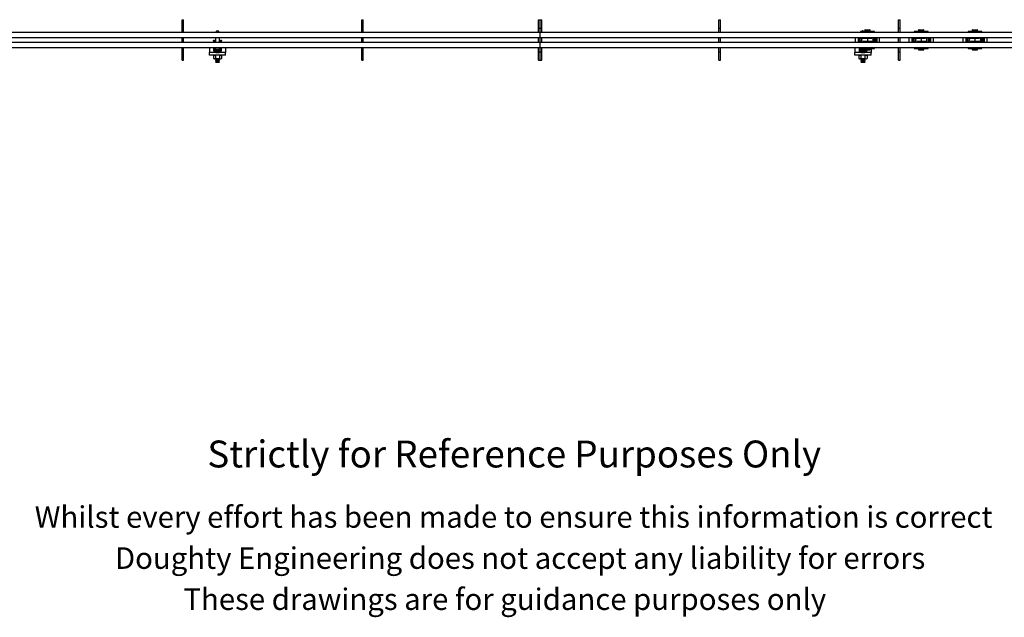
# Model space of a CAD drawing. Units: millimetres. Extents: x 214 to 5639, y 154 to 3331.
# Drawn here: x 1881 to 3711, y 154 to 1265 of the extents above; entities that cross this region are included whole.
import ezdxf

# ---------------------------------------------------------------- set-up
doc = ezdxf.new("R2010")
doc.units = ezdxf.units.MM
doc.header["$LTSCALE"] = 14
doc.styles.get("Standard").update_dxf_attribs({"font": 'arial.ttf'})

msp = doc.modelspace()

# ---------------------------------------------------------------- linework, layer by layer
at = {"color": 7, "linetype": 'Continuous', "lineweight": 25}
for p, q in [((2182.3, 1265.4), (2185.3, 1265.4)), ((2182.3, 1255.4), (2182.3, 1265.4)), ((2185.3, 1255.4), (2185.3, 1265.4)), ((2516.3, 1265.4), (2519.3, 1265.4)), ((2516.3, 1255.4), (2516.3, 1265.4)), ((2519.3, 1255.4), (2519.3, 1265.4)), ((2845.3, 1265.4), (2848.3, 1265.4)), ((2845.3, 1255.4), (2845.3, 1265.4)), ((2848.3, 1255.4), (2848.3, 1265.4)), ((2848.3, 1265.4), (2851.3, 1265.4)), ((2851.3, 1255.4), (2851.3, 1265.4)), ((3180.3, 1265.4), (3183.3, 1265.4)), ((3180.3, 1255.4), (3180.3, 1265.4)), ((3183.3, 1255.4), (3183.3, 1265.4)), ((3514.3, 1265.4), (3517.3, 1265.4)), ((3514.3, 1255.4), (3514.3, 1265.4)), ((3517.3, 1255.4), (3517.3, 1265.4)), ((2182.3, 1249.9), (2182.3, 1255.4)), ((2182.3, 1249.9), (2185.3, 1249.9)), ((2182.3, 1242.4), (2182.3, 1249.9)), ((2185.3, 1249.9), (2185.3, 1255.4)), ((2185.3, 1242.4), (2185.3, 1249.9)), ((2516.3, 1249.9), (2516.3, 1255.4)), ((2516.3, 1249.9), (2519.3, 1249.9)), ((2516.3, 1242.4), (2516.3, 1249.9)), ((2519.3, 1249.9), (2519.3, 1255.4)), ((2519.3, 1242.4), (2519.3, 1249.9)), ((2845.3, 1249.9), (2845.3, 1255.4)), ((2845.3, 1249.9), (2848.3, 1249.9)), ((2845.3, 1242.4), (2845.3, 1249.9)), ((2848.3, 1249.9), (2848.3, 1255.4)), ((2848.3, 1242.4), (2848.3, 1249.9)), ((2848.3, 1249.9), (2851.3, 1249.9)), ((2851.3, 1249.9), (2851.3, 1255.4)), ((2851.3, 1242.4), (2851.3, 1249.9)), ((3180.3, 1249.9), (3180.3, 1255.4)), ((3180.3, 1249.9), (3183.3, 1249.9)), ((3180.3, 1242.4), (3180.3, 1249.9)), ((3183.3, 1249.9), (3183.3, 1255.4)), ((3183.3, 1242.4), (3183.3, 1249.9)), ((3451.5, 1245.7), (3451.5, 1244.5)), ((3452.5, 1246.7), (3460.5, 1246.7)), ((3461.5, 1244.5), (3461.5, 1245.7)), ((3514.3, 1249.9), (3514.3, 1255.4)), ((3514.3, 1249.9), (3517.3, 1249.9)), ((3514.3, 1242.4), (3514.3, 1249.9)), ((3517.3, 1249.9), (3517.3, 1255.4)), ((3517.3, 1242.4), (3517.3, 1249.9)), ((3551.5, 1245.7), (3551.5, 1244.5)), ((3552.5, 1246.7), (3560.5, 1246.7)), ((3561.5, 1244.5), (3561.5, 1245.7)), ((3651.5, 1245.7), (3651.5, 1244.5)), ((3652.5, 1246.7), (3660.5, 1246.7)), ((3661.5, 1244.5), (3661.5, 1245.7)), ((896.3, 1232.4), (2848.3, 1232.4)), ((1851.3, 1242.4), (2182.3, 1242.4)), ((2182.3, 1242.4), (2185.3, 1242.4)), ((2182.3, 1223.4), (2182.3, 1232.4)), ((2185.3, 1242.4), (2516.3, 1242.4)), ((2185.3, 1223.4), (2185.3, 1232.4)), ((2240.9, 1227.2), (2242.9, 1227.2)), ((2240.9, 1226.9), (2240.9, 1227.2)), ((2240.9, 1226.9), (2240.9, 1223.4)), ((2242.9, 1227.2), (2242.9, 1226.9)), ((2242.9, 1226.9), (2242.9, 1223.4)), ((2244.8, 1232.4), (2244.8, 1223.4)), ((2251.8, 1223.4), (2251.8, 1232.4)), ((2253.7, 1227.2), (2255.7, 1227.2)), ((2253.7, 1226.9), (2253.7, 1227.2)), ((2253.7, 1223.4), (2253.7, 1226.9)), ((2255.7, 1227.2), (2255.7, 1226.9)), ((2255.7, 1223.4), (2255.7, 1226.9)), ((2516.3, 1242.4), (2519.3, 1242.4)), ((2516.3, 1223.4), (2516.3, 1232.4)), ((2519.3, 1242.4), (2845.3, 1242.4)), ((2519.3, 1223.4), (2519.3, 1232.4)), ((2845.3, 1242.4), (2848.3, 1242.4)), ((2845.3, 1223.4), (2845.3, 1232.4)), ((2848.3, 1242.4), (2851.3, 1242.4)), ((2848.3, 1240.9), (2848.3, 1242.4)), ((2848.3, 1233.9), (2848.3, 1240.9)), ((2848.3, 1232.4), (2848.3, 1233.9)), ((2848.3, 1223.4), (2848.3, 1232.4)), ((2848.3, 1232.4), (4204.8, 1232.4)), ((2851.3, 1242.4), (3180.3, 1242.4)), ((2851.3, 1223.4), (2851.3, 1232.4)), ((3180.3, 1242.4), (3183.3, 1242.4)), ((3180.3, 1223.4), (3180.3, 1232.4)), ((3183.3, 1242.4), (3514.3, 1242.4)), ((3183.3, 1223.4), (3183.3, 1232.4)), ((3433.8, 1232.4), (3433.8, 1223.4)), ((3439.3, 1232.4), (3439.3, 1223.4)), ((3441.3, 1232.4), (3441.3, 1223.4)), ((3443.3, 1231.9), (3441.3, 1231.9)), ((3443.3, 1223.4), (3443.3, 1232.4)), ((3443.6, 1243.7), (3443.6, 1242.4)), ((3469.4, 1243.7), (3443.6, 1243.7)), ((3445.2, 1232.4), (3445.2, 1231.9)), ((3445.8, 1231.9), (3445.2, 1231.9)), ((3467.3, 1231.9), (3445.8, 1231.9)), ((3445.8, 1229.5), (3445.8, 1231.9)), ((3449, 1230.4), (3448.3, 1230.4)), ((3456.5, 1230.4), (3449, 1230.4)), ((3449.8, 1232.4), (3449.8, 1231.9)), ((3451.5, 1244.5), (3451.5, 1243.7)), ((3451.5, 1244.5), (3461.5, 1244.5)), ((3464, 1230.4), (3456.5, 1230.4)), ((3456.5, 1230.4), (3456.5, 1225.4)), ((3461.5, 1243.7), (3461.5, 1244.5)), ((3463.3, 1231.9), (3463.3, 1232.4)), ((3464.7, 1230.4), (3464, 1230.4)), ((3467.3, 1229.5), (3467.3, 1231.9)), ((3467.9, 1231.9), (3467.3, 1231.9)), ((3467.9, 1232.4), (3467.9, 1231.9)), ((3469.4, 1242.4), (3469.4, 1243.7)), ((3469.8, 1223.4), (3469.8, 1232.4)), ((3471.8, 1231.9), (3469.8, 1231.9)), ((3471.8, 1232.4), (3471.8, 1223.4)), ((3473.8, 1227.9), (3473.8, 1232.4)), ((3473.8, 1232.4), (3473.8, 1223.4)), ((3473.8, 1223.4), (3473.8, 1227.9)), ((3479.3, 1227.9), (3479.3, 1232.4)), ((3479.3, 1223.4), (3479.3, 1227.9)), ((3514.3, 1242.4), (3517.3, 1242.4)), ((3514.3, 1223.4), (3514.3, 1232.4)), ((3517.3, 1242.4), (3848.3, 1242.4)), ((3517.3, 1223.4), (3517.3, 1232.4)), ((3533.8, 1232.4), (3533.8, 1223.4)), ((3539.3, 1232.4), (3539.3, 1223.4)), ((3541.3, 1232.4), (3541.3, 1223.4)), ((3543.3, 1231.9), (3541.3, 1231.9)), ((3543.3, 1223.4), (3543.3, 1232.4)), ((3543.6, 1243.7), (3543.6, 1242.4)), ((3569.4, 1243.7), (3543.6, 1243.7)), ((3545.2, 1232.4), (3545.2, 1231.9)), ((3545.8, 1231.9), (3545.2, 1231.9)), ((3567.3, 1231.9), (3545.8, 1231.9)), ((3545.8, 1229.5), (3545.8, 1231.9)), ((3549, 1230.4), (3548.3, 1230.4)), ((3556.5, 1230.4), (3549, 1230.4)), ((3549.8, 1232.4), (3549.8, 1231.9)), ((3551.5, 1244.5), (3551.5, 1243.7)), ((3551.5, 1244.5), (3561.5, 1244.5)), ((3564, 1230.4), (3556.5, 1230.4)), ((3556.5, 1230.4), (3556.5, 1225.4)), ((3561.5, 1243.7), (3561.5, 1244.5)), ((3563.3, 1231.9), (3563.3, 1232.4)), ((3564.7, 1230.4), (3564, 1230.4)), ((3567.3, 1229.5), (3567.3, 1231.9)), ((3567.9, 1231.9), (3567.3, 1231.9)), ((3567.9, 1232.4), (3567.9, 1231.9)), ((3569.4, 1242.4), (3569.4, 1243.7)), ((3569.8, 1223.4), (3569.8, 1232.4)), ((3571.8, 1231.9), (3569.8, 1231.9)), ((3571.8, 1232.4), (3571.8, 1223.4)), ((3573.8, 1227.9), (3573.8, 1232.4)), ((3573.8, 1232.4), (3573.8, 1223.4)), ((3573.8, 1223.4), (3573.8, 1227.9)), ((3579.3, 1227.9), (3579.3, 1232.4)), ((3579.3, 1223.4), (3579.3, 1227.9)), ((3633.8, 1232.4), (3633.8, 1223.4)), ((3639.3, 1232.4), (3639.3, 1223.4)), ((3641.3, 1232.4), (3641.3, 1223.4)), ((3643.3, 1231.9), (3641.3, 1231.9)), ((3643.3, 1223.4), (3643.3, 1232.4)), ((3643.6, 1243.7), (3643.6, 1242.4)), ((3669.4, 1243.7), (3643.6, 1243.7)), ((3645.2, 1232.4), (3645.2, 1231.9)), ((3645.8, 1231.9), (3645.2, 1231.9)), ((3667.3, 1231.9), (3645.8, 1231.9)), ((3645.8, 1229.5), (3645.8, 1231.9)), ((3649, 1230.4), (3648.3, 1230.4)), ((3656.5, 1230.4), (3649, 1230.4)), ((3649.8, 1232.4), (3649.8, 1231.9)), ((3651.5, 1244.5), (3651.5, 1243.7)), ((3651.5, 1244.5), (3661.5, 1244.5)), ((3664, 1230.4), (3656.5, 1230.4)), ((3656.5, 1230.4), (3656.5, 1225.4)), ((3661.5, 1243.7), (3661.5, 1244.5)), ((3663.3, 1231.9), (3663.3, 1232.4)), ((3664.7, 1230.4), (3664, 1230.4)), ((3667.3, 1229.5), (3667.3, 1231.9)), ((3667.9, 1231.9), (3667.3, 1231.9)), ((3667.9, 1232.4), (3667.9, 1231.9)), ((3669.4, 1242.4), (3669.4, 1243.7)), ((3669.8, 1223.4), (3669.8, 1232.4)), ((3671.8, 1231.9), (3669.8, 1231.9)), ((3671.8, 1232.4), (3671.8, 1223.4)), ((3673.8, 1227.9), (3673.8, 1232.4)), ((3673.8, 1232.4), (3673.8, 1223.4)), ((3673.8, 1223.4), (3673.8, 1227.9)), ((3679.3, 1227.9), (3679.3, 1232.4)), ((3679.3, 1223.4), (3679.3, 1227.9)), ((896.3, 1223.4), (2848.3, 1223.4)), ((1851.3, 1213.4), (2182.3, 1213.4)), ((2182.3, 1213.4), (2185.3, 1213.4)), ((2182.3, 1205.9), (2182.3, 1213.4)), ((2185.3, 1205.9), (2185.3, 1213.4)), ((2185.3, 1213.4), (2516.3, 1213.4)), ((2233.3, 1213.4), (2233.3, 1209.4)), ((2233.3, 1209.4), (2233.3, 1204.4)), ((2240.9, 1213.4), (2240.9, 1209.4)), ((2240.9, 1209.4), (2240.9, 1208.4)), ((2242.9, 1209.4), (2240.9, 1209.4)), ((2242.9, 1213.4), (2242.9, 1209.4)), ((2242.9, 1209.4), (2242.9, 1208.4)), ((2245, 1208.9), (2244.4, 1208.2)), ((2244.4, 1208.2), (2245, 1207.6)), ((2244.4, 1208.2), (2252.1, 1208.2)), ((2244.6, 1209.4), (2245, 1208.9)), ((2252, 1209.4), (2244.6, 1209.4)), ((2244.8, 1213.4), (2244.8, 1210.1)), ((2245, 1210.1), (2244.8, 1209.8)), ((2251.8, 1210.1), (2244.8, 1210.1)), ((2244.8, 1209.8), (2244.8, 1209.4)), ((2244.8, 1209.8), (2251.8, 1209.8)), ((2245, 1208.9), (2251.5, 1208.9)), ((2251.8, 1209.8), (2251.5, 1210.1)), ((2251.5, 1208.9), (2252, 1209.4)), ((2252.1, 1208.2), (2251.5, 1208.9)), ((2251.5, 1207.6), (2252.1, 1208.2)), ((2251.8, 1210.1), (2251.8, 1213.4)), ((2251.8, 1209.4), (2251.8, 1209.8)), ((2253.7, 1209.4), (2253.7, 1213.4)), ((2253.7, 1209.4), (2255.7, 1209.4)), ((2253.7, 1208.4), (2253.7, 1209.4)), ((2255.7, 1209.4), (2255.7, 1213.4)), ((2255.7, 1208.4), (2255.7, 1209.4)), ((2263.3, 1213.4), (2263.3, 1209.4)), ((2263.3, 1209.4), (2263.3, 1204.4)), ((2516.3, 1213.4), (2519.3, 1213.4)), ((2516.3, 1205.9), (2516.3, 1213.4)), ((2519.3, 1205.9), (2519.3, 1213.4)), ((2519.3, 1213.4), (2845.3, 1213.4)), ((2845.3, 1213.4), (2848.3, 1213.4)), ((2845.3, 1205.9), (2845.3, 1213.4)), ((2848.3, 1223.4), (3902.3, 1223.4)), ((2848.3, 1221.9), (2848.3, 1223.4)), ((2848.3, 1214.9), (2848.3, 1221.9)), ((2848.3, 1213.4), (2848.3, 1214.9)), ((2848.3, 1205.9), (2848.3, 1213.4)), ((2848.3, 1213.4), (2851.3, 1213.4)), ((2851.3, 1205.9), (2851.3, 1213.4)), ((2851.3, 1213.4), (3180.3, 1213.4)), ((3180.3, 1213.4), (3183.3, 1213.4)), ((3180.3, 1205.9), (3180.3, 1213.4)), ((3183.3, 1205.9), (3183.3, 1213.4)), ((3183.3, 1213.4), (3514.3, 1213.4)), ((3433.3, 1213.4), (3433.3, 1209.4)), ((3433.3, 1209.4), (3433.3, 1204.4)), ((3440.9, 1213.4), (3440.9, 1209.4)), ((3442.9, 1209.4), (3440.9, 1209.4)), ((3440.9, 1209.4), (3440.9, 1208.4)), ((3441.3, 1223.9), (3443.3, 1223.9)), ((3442.9, 1223.9), (3442.9, 1223.4)), ((3442.9, 1213.4), (3442.9, 1209.4)), ((3442.9, 1209.4), (3442.9, 1208.4)), ((3443.6, 1213.4), (3443.6, 1212.1)), ((3443.6, 1212.1), (3456.5, 1212.1)), ((3445, 1208.9), (3444.4, 1208.2)), ((3444.4, 1208.2), (3445, 1207.6)), ((3444.4, 1208.2), (3452.1, 1208.2)), ((3444.6, 1209.4), (3445, 1208.9)), ((3451.8, 1209.4), (3444.6, 1209.4)), ((3444.8, 1212.1), (3444.8, 1210.1)), ((3445, 1210.1), (3444.8, 1209.8)), ((3451.5, 1210.1), (3444.8, 1210.1)), ((3444.8, 1209.8), (3444.8, 1209.4)), ((3444.8, 1209.8), (3451.6, 1209.8)), ((3445, 1208.9), (3451.5, 1208.9)), ((3445.2, 1223.4), (3445.2, 1223.9)), ((3445.8, 1223.9), (3445.2, 1223.9)), ((3445.8, 1223.9), (3445.8, 1226.3)), ((3467.3, 1223.9), (3445.8, 1223.9)), ((3448.3, 1225.4), (3449, 1225.4)), ((3449, 1225.4), (3456.5, 1225.4)), ((3449.8, 1223.9), (3449.8, 1223.4)), ((3451.5, 1212.1), (3451.5, 1211.3)), ((3451.5, 1211.3), (3451.5, 1210.1)), ((3451.5, 1211.3), (3461.5, 1211.3)), ((3451.5, 1210.1), (3451.5, 1210.1)), ((3451.5, 1208.9), (3451.9, 1209.3)), ((3452.1, 1208.2), (3451.5, 1208.9)), ((3451.5, 1207.6), (3452.1, 1208.2)), ((3451.8, 1209.4), (3451.8, 1209.4)), ((3452.5, 1209.1), (3460.5, 1209.1)), ((3453.7, 1208.4), (3453.7, 1209.1)), ((3455.7, 1208.4), (3455.7, 1209.1)), ((3456.5, 1225.4), (3464, 1225.4)), ((3456.5, 1212.1), (3469.4, 1212.1)), ((3461.5, 1211.3), (3461.5, 1212.1)), ((3461.5, 1210.1), (3461.5, 1211.3)), ((3463.3, 1223.4), (3463.3, 1223.9)), ((3463.3, 1212.1), (3463.3, 1209.4)), ((3463.3, 1209.4), (3463.3, 1204.4)), ((3464, 1225.4), (3464.7, 1225.4)), ((3467.3, 1223.9), (3467.3, 1226.3)), ((3467.9, 1223.9), (3467.3, 1223.9)), ((3467.9, 1223.4), (3467.9, 1223.9)), ((3469.4, 1212.1), (3469.4, 1213.4)), ((3469.8, 1223.9), (3471.8, 1223.9)), ((3514.3, 1213.4), (3517.3, 1213.4)), ((3514.3, 1205.9), (3514.3, 1213.4)), ((3517.3, 1205.9), (3517.3, 1213.4)), ((3517.3, 1213.4), (3848.3, 1213.4)), ((3541.3, 1223.9), (3543.3, 1223.9)), ((3543.6, 1213.4), (3543.6, 1212.1)), ((3543.6, 1212.1), (3556.5, 1212.1)), ((3545.2, 1223.4), (3545.2, 1223.9)), ((3545.8, 1223.9), (3545.2, 1223.9)), ((3545.8, 1223.9), (3545.8, 1226.3)), ((3567.3, 1223.9), (3545.8, 1223.9)), ((3548.3, 1225.4), (3549, 1225.4)), ((3549, 1225.4), (3556.5, 1225.4)), ((3549.8, 1223.9), (3549.8, 1223.4)), ((3551.5, 1212.1), (3551.5, 1211.3)), ((3551.5, 1211.3), (3551.5, 1210.1)), ((3551.5, 1211.3), (3561.5, 1211.3)), ((3552.5, 1209.1), (3560.5, 1209.1)), ((3556.5, 1225.4), (3564, 1225.4)), ((3556.5, 1212.1), (3569.4, 1212.1)), ((3561.5, 1211.3), (3561.5, 1212.1)), ((3561.5, 1210.1), (3561.5, 1211.3)), ((3563.3, 1223.4), (3563.3, 1223.9)), ((3564, 1225.4), (3564.7, 1225.4)), ((3567.3, 1223.9), (3567.3, 1226.3)), ((3567.9, 1223.9), (3567.3, 1223.9)), ((3567.9, 1223.4), (3567.9, 1223.9)), ((3569.4, 1212.1), (3569.4, 1213.4)), ((3569.8, 1223.9), (3571.8, 1223.9)), ((3641.3, 1223.9), (3643.3, 1223.9)), ((3643.6, 1213.4), (3643.6, 1212.1)), ((3643.6, 1212.1), (3656.5, 1212.1)), ((3645.2, 1223.4), (3645.2, 1223.9)), ((3645.8, 1223.9), (3645.2, 1223.9)), ((3645.8, 1223.9), (3645.8, 1226.3)), ((3667.3, 1223.9), (3645.8, 1223.9)), ((3648.3, 1225.4), (3649, 1225.4)), ((3649, 1225.4), (3656.5, 1225.4)), ((3649.8, 1223.9), (3649.8, 1223.4)), ((3651.5, 1212.1), (3651.5, 1211.3)), ((3651.5, 1211.3), (3651.5, 1210.1)), ((3651.5, 1211.3), (3661.5, 1211.3)), ((3652.5, 1209.1), (3660.5, 1209.1)), ((3656.5, 1225.4), (3664, 1225.4)), ((3656.5, 1212.1), (3669.4, 1212.1)), ((3661.5, 1211.3), (3661.5, 1212.1)), ((3661.5, 1210.1), (3661.5, 1211.3)), ((3663.3, 1223.4), (3663.3, 1223.9)), ((3664, 1225.4), (3664.7, 1225.4)), ((3667.3, 1223.9), (3667.3, 1226.3)), ((3667.9, 1223.9), (3667.3, 1223.9)), ((3667.9, 1223.4), (3667.9, 1223.9)), ((3669.4, 1212.1), (3669.4, 1213.4)), ((3669.8, 1223.9), (3671.8, 1223.9)), ((2182.3, 1205.9), (2185.3, 1205.9)), ((2182.3, 1200.4), (2182.3, 1205.9)), ((2182.3, 1190.4), (2182.3, 1200.4)), ((2182.3, 1190.4), (2185.3, 1190.4)), ((2185.3, 1200.4), (2185.3, 1205.9)), ((2185.3, 1190.4), (2185.3, 1200.4)), ((2244.9, 1204.4), (2233.3, 1204.4)), ((2233.3, 1199.4), (2233.3, 1204.4)), ((2263.3, 1199.4), (2233.3, 1199.4)), ((2241.8, 1199.4), (2240.8, 1198.8)), ((2240.8, 1198.8), (2242.6, 1199.4)), ((2240.8, 1198.8), (2240.8, 1193.1)), ((2240.8, 1193.1), (2241.8, 1192.6)), ((2240.8, 1193.1), (2242.6, 1192.6)), ((2241.8, 1192.6), (2242.6, 1192.6)), ((2248.3, 1192.6), (2242.6, 1192.6)), ((2245, 1207.6), (2244.4, 1207)), ((2244.4, 1207), (2245, 1206.4)), ((2244.4, 1207), (2252.1, 1207)), ((2245, 1192.6), (2244.4, 1192)), ((2244.4, 1192), (2245, 1191.4)), ((2244.4, 1192), (2252.1, 1192)), ((2245, 1191.4), (2244.4, 1190.7)), ((2244.4, 1190.7), (2245, 1190.1)), ((2244.4, 1190.7), (2252.1, 1190.7)), ((2245, 1190.1), (2244.4, 1189.5)), ((2244.5, 1204.4), (2244.6, 1204.4)), ((2244.5, 1198.8), (2244.5, 1193.1)), ((2244.9, 1206.4), (2251.7, 1206.4)), ((2244.9, 1204.4), (2251.7, 1204.4)), ((2245, 1207.6), (2251.5, 1207.6)), ((2245, 1191.4), (2251.5, 1191.4)), ((2245, 1190.1), (2251.5, 1190.1)), ((2248.3, 1192.6), (2253.9, 1192.6)), ((2252.1, 1207), (2251.5, 1207.6)), ((2251.5, 1206.4), (2252.1, 1207)), ((2251.5, 1191.4), (2252.1, 1192)), ((2252.1, 1190.7), (2251.5, 1191.4)), ((2251.5, 1190.1), (2252.1, 1190.7)), ((2252.1, 1189.5), (2251.5, 1190.1)), ((2252.1, 1192), (2251.6, 1192.6)), ((2263.3, 1204.4), (2251.7, 1204.4)), ((2252, 1204.4), (2252, 1204.4)), ((2252, 1198.8), (2253.9, 1199.4)), ((2252, 1198.8), (2252, 1193.1)), ((2252, 1193.1), (2253.9, 1192.6)), ((2253.9, 1192.6), (2254.8, 1192.6)), ((2255.8, 1198.8), (2254.8, 1199.4)), ((2254.8, 1192.6), (2255.8, 1193.1)), ((2255.8, 1198.8), (2255.8, 1193.1)), ((2263.3, 1199.4), (2263.3, 1204.4)), ((2516.3, 1205.9), (2519.3, 1205.9)), ((2516.3, 1200.4), (2516.3, 1205.9)), ((2516.3, 1190.4), (2516.3, 1200.4)), ((2516.3, 1190.4), (2519.3, 1190.4)), ((2519.3, 1200.4), (2519.3, 1205.9)), ((2519.3, 1190.4), (2519.3, 1200.4)), ((2845.3, 1205.9), (2848.3, 1205.9)), ((2845.3, 1200.4), (2845.3, 1205.9)), ((2845.3, 1190.4), (2845.3, 1200.4)), ((2845.3, 1190.4), (2848.3, 1190.4)), ((2848.3, 1200.4), (2848.3, 1205.9)), ((2848.3, 1205.9), (2851.3, 1205.9)), ((2848.3, 1190.4), (2848.3, 1200.4)), ((2848.3, 1190.4), (2851.3, 1190.4)), ((2851.3, 1200.4), (2851.3, 1205.9)), ((2851.3, 1190.4), (2851.3, 1200.4)), ((3180.3, 1205.9), (3183.3, 1205.9)), ((3180.3, 1200.4), (3180.3, 1205.9)), ((3180.3, 1190.4), (3180.3, 1200.4)), ((3180.3, 1190.4), (3183.3, 1190.4)), ((3183.3, 1200.4), (3183.3, 1205.9)), ((3183.3, 1190.4), (3183.3, 1200.4)), ((3444.9, 1204.4), (3433.3, 1204.4)), ((3433.3, 1199.4), (3433.3, 1204.4)), ((3463.3, 1199.4), (3433.3, 1199.4)), ((3441.8, 1199.4), (3440.8, 1198.8)), ((3440.8, 1198.8), (3442.6, 1199.4)), ((3440.8, 1198.8), (3440.8, 1193.1)), ((3440.8, 1193.1), (3441.8, 1192.6)), ((3440.8, 1193.1), (3442.6, 1192.6)), ((3441.8, 1192.6), (3442.6, 1192.6)), ((3448.3, 1192.6), (3442.6, 1192.6)), ((3445, 1207.6), (3444.4, 1207)), ((3444.4, 1207), (3445, 1206.4)), ((3444.4, 1207), (3452.1, 1207)), ((3445, 1192.6), (3444.4, 1192)), ((3444.4, 1192), (3445, 1191.4)), ((3444.4, 1192), (3452.1, 1192)), ((3445, 1191.4), (3444.4, 1190.7)), ((3444.4, 1190.7), (3445, 1190.1)), ((3444.4, 1190.7), (3452.1, 1190.7)), ((3445, 1190.1), (3444.4, 1189.5)), ((3444.5, 1204.4), (3444.6, 1204.4)), ((3444.5, 1198.8), (3444.5, 1193.1)), ((3444.9, 1206.4), (3451.7, 1206.4)), ((3444.9, 1204.4), (3451.7, 1204.4)), ((3445, 1207.6), (3451.5, 1207.6)), ((3445, 1191.4), (3451.5, 1191.4)), ((3445, 1190.1), (3451.5, 1190.1)), ((3448.3, 1192.6), (3453.9, 1192.6)), ((3452.1, 1207), (3451.5, 1207.6)), ((3451.5, 1206.4), (3452.1, 1207)), ((3451.5, 1191.4), (3452.1, 1192)), ((3452.1, 1190.7), (3451.5, 1191.4)), ((3451.5, 1190.1), (3452.1, 1190.7)), ((3452.1, 1189.5), (3451.5, 1190.1)), ((3452.1, 1192), (3451.6, 1192.6)), ((3463.3, 1204.4), (3451.7, 1204.4)), ((3452, 1204.4), (3452, 1204.4)), ((3452, 1198.8), (3453.9, 1199.4)), ((3452, 1198.8), (3452, 1193.1)), ((3452, 1193.1), (3453.9, 1192.6)), ((3453.9, 1192.6), (3454.8, 1192.6)), ((3455.8, 1198.8), (3454.8, 1199.4)), ((3454.8, 1192.6), (3455.8, 1193.1)), ((3455.8, 1198.8), (3455.8, 1193.1)), ((3463.3, 1199.4), (3463.3, 1204.4)), ((3514.3, 1205.9), (3517.3, 1205.9)), ((3514.3, 1200.4), (3514.3, 1205.9)), ((3514.3, 1190.4), (3514.3, 1200.4)), ((3514.3, 1190.4), (3517.3, 1190.4)), ((3517.3, 1200.4), (3517.3, 1205.9)), ((3517.3, 1190.4), (3517.3, 1200.4)), ((2244.4, 1189.5), (2245, 1188.9)), ((2244.4, 1189.5), (2252.1, 1189.5)), ((2245, 1188.9), (2244.4, 1188.2)), ((2244.4, 1188.2), (2245, 1187.6)), ((2244.4, 1188.2), (2252.1, 1188.2)), ((2245, 1187.6), (2244.4, 1187)), ((2244.4, 1187), (2245, 1186.4)), ((2244.4, 1187), (2252.1, 1187)), ((2245, 1188.9), (2251.5, 1188.9)), ((2245, 1187.6), (2251.5, 1187.6)), ((2245, 1186.4), (2251.5, 1186.4)), ((2251.5, 1188.9), (2252.1, 1189.5)), ((2252.1, 1188.2), (2251.5, 1188.9)), ((2251.5, 1187.6), (2252.1, 1188.2)), ((2252.1, 1187), (2251.5, 1187.6)), ((2251.5, 1186.4), (2252.1, 1187)), ((3444.4, 1189.5), (3445, 1188.9)), ((3444.4, 1189.5), (3452.1, 1189.5)), ((3445, 1188.9), (3444.4, 1188.2)), ((3444.4, 1188.2), (3445, 1187.6)), ((3444.4, 1188.2), (3452.1, 1188.2)), ((3445, 1187.6), (3444.4, 1187)), ((3444.4, 1187), (3445, 1186.4)), ((3444.4, 1187), (3452.1, 1187)), ((3445, 1188.9), (3451.5, 1188.9)), ((3445, 1187.6), (3451.5, 1187.6)), ((3445, 1186.4), (3451.5, 1186.4)), ((3451.5, 1188.9), (3452.1, 1189.5)), ((3452.1, 1188.2), (3451.5, 1188.9)), ((3451.5, 1187.6), (3452.1, 1188.2)), ((3452.1, 1187), (3451.5, 1187.6)), ((3451.5, 1186.4), (3452.1, 1187))]:
    msp.add_line(p, q, dxfattribs=at)
at = {"color": 7, "linetype": 'Continuous', "lineweight": 25, "flags": 128}
for points in [[(2242.6, 1199.4), (2242.8, 1199.4), (2244.5, 1198.8)], [(2242.6, 1192.6), (2242.8, 1192.6), (2244.5, 1193.1)], [(2248.3, 1199.4), (2247.3, 1199.3), (2244.5, 1198.8)], [(2248.3, 1192.6), (2247.3, 1192.6), (2244.5, 1193.1)], [(2252, 1198.8), (2251.1, 1199), (2248.3, 1199.4)], [(2252, 1193.1), (2251.1, 1192.9), (2248.3, 1192.6)], [(2253.9, 1199.4), (2254, 1199.4), (2255.8, 1198.8)], [(2253.9, 1192.6), (2254, 1192.6), (2255.8, 1193.1)], [(3442.6, 1199.4), (3442.8, 1199.4), (3444.5, 1198.8)], [(3442.6, 1192.6), (3442.8, 1192.6), (3444.5, 1193.1)], [(3448.3, 1199.4), (3447.3, 1199.3), (3444.5, 1198.8)], [(3448.3, 1192.6), (3447.3, 1192.6), (3444.5, 1193.1)], [(3452, 1198.8), (3451.1, 1199), (3448.3, 1199.4)], [(3452, 1193.1), (3451.1, 1192.9), (3448.3, 1192.6)], [(3453.9, 1199.4), (3454, 1199.4), (3455.8, 1198.8)], [(3453.9, 1192.6), (3454, 1192.6), (3455.8, 1193.1)]]:
    msp.add_lwpolyline(points, dxfattribs=at)
at = {"color": 7, "linetype": 'Continuous', "lineweight": 25}
for centre, radius, start, end in [((3452.5, 1245.7), 1, 90, 180), ((3460.5, 1245.7), 1, 0, 90), ((3552.5, 1245.7), 1, 90, 180), ((3560.5, 1245.7), 1, 0, 90), ((3652.5, 1245.7), 1, 90, 180), ((3660.5, 1245.7), 1, 0, 90), ((2248.3, 1240.9), 3.5, 25.3769, 154.6231), ((3482.1, 1227.9), 36.3, 177.45, 182.55), ((3448.3, 1227.9), 2.46, 88.8199, 213.2426), ((3448.3, 1240.9), 3.5, 53.1301, 126.8699), ((3464.8, 1227.9), 2.49, 269.6898, 32.6644), ((3430.9, 1227.9), 36.4, 357.4539, 2.5461), ((3582.1, 1227.9), 36.4, 177.4539, 182.5461), ((3548.3, 1227.9), 2.46, 88.8207, 213.2431), ((3564.8, 1227.9), 2.49, 269.6897, 32.6631), ((3531, 1227.9), 36.3, 357.45, 2.55), ((3682.1, 1227.9), 36.3, 177.45, 182.55), ((3648.3, 1227.9), 2.46, 88.8211, 213.2414), ((3664.8, 1227.9), 2.49, 269.6879, 32.6663), ((3630.9, 1227.9), 36.4, 357.4539, 2.5461), ((2244.9, 1208.4), 4, 180, 270), ((2244.9, 1208.4), 2, 180, 270), ((2251.7, 1208.4), 4, 270, 0), ((2251.7, 1208.4), 2, 270, 0), ((3444.9, 1208.4), 4, 180, 270), ((3444.9, 1208.4), 2, 180, 270), ((3452.5, 1210.1), 1, 180, 270), ((3451.7, 1208.4), 4, 270, 0), ((3451.7, 1208.4), 2, 270, 0), ((3460.5, 1210.1), 1, 270, 0), ((3552.5, 1210.1), 1, 180, 270), ((3560.5, 1210.1), 1, 270, 0), ((3652.5, 1210.1), 1, 180, 270), ((3660.5, 1210.1), 1, 270, 0)]:
    msp.add_arc(centre, radius, start, end, dxfattribs=at)

# ---------------------------------------------------------------- texts
for s, height, p in [('Strictly for Reference Purposes Only', 50, (2229.4, 433)), ('Whilst every effort has been made to ensure this information is correct ', 40, (1908.4, 320.9)), ('Doughty Engineering does not accept any liability for errors', 40, (2057.6, 244.5)), ('These drawings are for guidance purposes only', 40, (2185, 168.1))]:
    msp.add_text(s, height=height).set_placement(p)

doc.saveas('drawing.dxf')
